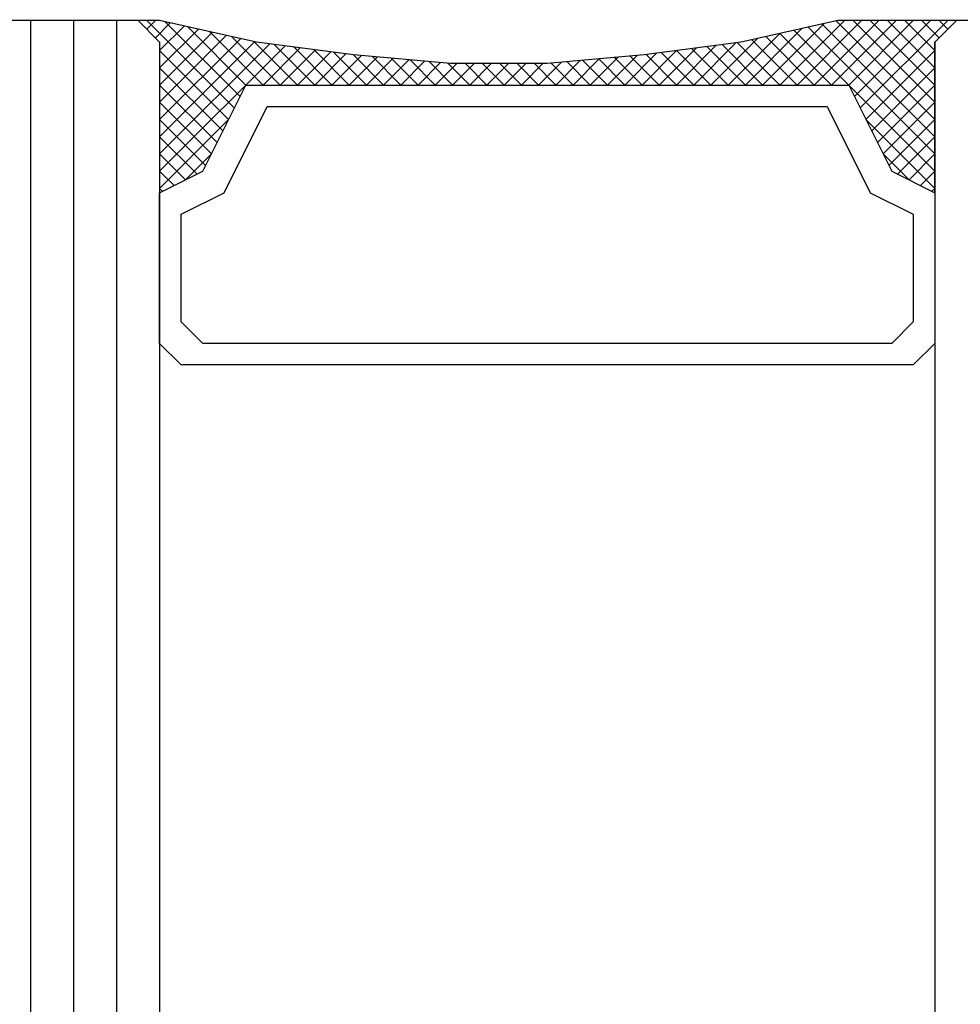
# Model space of a CAD drawing. Units: millimetres. Extents: x 50 to 3037, y -3749 to -520.
# Drawn here: x 2853 to 2875, y -674 to -651 of the extents above; entities that cross this region are included whole.
import ezdxf

# ---------------------------------------------------------------- set-up
doc = ezdxf.new("R2010")
doc.units = ezdxf.units.MM
doc.layers.add('CrossSectionsGlass', color=7, linetype='Continuous')

# ---------------------------------------------------------------- blocks, each defined once
blk = doc.blocks.new('48GL_4x4x4U0_5_2', base_point=(1819, -48))
at = {"layer": 'CrossSectionsGlass'}
for p, q in [((1837, -0.5), (1837, -3.5)), ((1836.5, -4), (1837, -3.5)), ((1837, -3.7), (1834.967, -5.733)), ((1837, -3.9), (1836.8, -3.7)), ((1836.5, -4), (0.5, -4)), ((1833.1, -4), (1833.033, -4.067)), ((1834.7, -5.6), (1833.1, -4)), ((1833.5, -4), (1833.167, -4.333)), ((1833.9, -4), (1833.3, -4.6)), ((1834.3, -4), (1833.433, -4.867)), ((1836.773, -7.273), (1833.5, -4)), ((1834.7, -4), (1833.633, -5.067)), ((1835.1, -4), (1833.9, -5.2)), ((1836.845, -6.945), (1833.9, -4)), ((1835.5, -4), (1834.167, -5.333)), ((1836.918, -6.618), (1834.3, -4)), ((1835.9, -4), (1834.433, -5.467)), ((1836.3, -4), (1834.7, -5.6)), ((1837, -6.3), (1834.7, -4)), ((1837, -5.9), (1835.1, -4)), ((1837, -4.1), (1835.233, -5.867)), ((1837, -5.5), (1835.5, -4)), ((1837, -5.1), (1835.9, -4)), ((1837, -4.7), (1836.3, -4)), ((1837, -4.3), (1836.6, -3.9)), ((1837, -4.5), (1835.5, -6)), ((1833.9, -5.2), (1833.3, -4.6)), ((1837, -4.9), (1835.5, -6.4)), ((1837, -5.3), (1835.5, -6.8)), ((1837, -5.7), (1835.5, -7.2)), ((1837, -6.1), (1835.5, -7.6)), ((1836.7, -7.6), (1835.5, -6.4)), ((1836.929, -6.571), (1835.5, -8)), ((1836.627, -7.927), (1835.5, -6.8)), ((1836.814, -7.086), (1835.5, -8.4)), ((1836.555, -8.255), (1835.5, -7.2)), ((1836.7, -7.6), (1835.5, -8.8)), ((1836.488, -8.588), (1835.5, -7.6)), ((1836.441, -8.941), (1835.5, -8)), ((1836.586, -8.114), (1835.5, -9.2)), ((1836.394, -9.294), (1835.5, -8.4)), ((1836.485, -8.615), (1835.5, -9.6)), ((1836.347, -9.647), (1835.5, -8.8)), ((1836.423, -9.077), (1835.5, -10)), ((1836.3, -10), (1835.5, -9.2)), ((1836.362, -9.538), (1835.5, -10.4)), ((1836.253, -10.353), (1835.5, -9.6)), ((1836.3, -10), (1835.5, -10.8)), ((1836.206, -10.706), (1835.5, -10)), ((1836.171, -11.071), (1835.5, -10.4)), ((1836.238, -10.462), (1835.5, -11.2)), ((1836.139, -11.439), (1835.5, -10.8)), ((1836.185, -10.915), (1835.5, -11.6)), ((1836.106, -11.806), (1835.5, -11.2)), ((1836.146, -11.354), (1835.5, -12)), ((1836.073, -12.173), (1835.5, -11.6)), ((1836.107, -11.793), (1835.5, -12.4)), ((1836.041, -12.541), (1835.5, -12)), ((1836.068, -12.232), (1835.5, -12.8)), ((1836.008, -12.908), (1835.5, -12.4)), ((1836.029, -12.671), (1835.5, -13.2)), ((1836, -13.3), (1835.5, -12.8)), ((1836, -13.1), (1835.5, -13.6)), ((1836, -13.7), (1835.5, -13.2)), ((1836, -13.5), (1835.5, -14)), ((1836, -14.1), (1835.5, -13.6)), ((1836, -13.9), (1835.5, -14.4)), ((1836, -14.5), (1835.5, -14)), ((1836, -14.3), (1835.5, -14.8)), ((1836, -14.9), (1835.5, -14.4)), ((1836, -14.7), (1835.5, -15.2)), ((1836.005, -15.305), (1835.5, -14.8)), ((1836, -15.1), (1835.5, -15.6)), ((1836.044, -15.744), (1835.5, -15.2)), ((1836.02, -15.48), (1835.5, -16)), ((1836.083, -16.183), (1835.5, -15.6)), ((1836.053, -15.847), (1835.5, -16.4)), ((1836.122, -16.622), (1835.5, -16)), ((1836.086, -16.214), (1835.5, -16.8)), ((1836.161, -17.061), (1835.5, -16.4)), ((1836.118, -16.582), (1835.5, -17.2)), ((1836.2, -17.5), (1835.5, -16.8)), ((1836.151, -16.949), (1835.5, -17.6)), ((1836.262, -17.962), (1835.5, -17.2)), ((1836.184, -17.316), (1835.5, -18)), ((1836.323, -18.423), (1835.5, -17.6)), ((1836.224, -17.676), (1835.5, -18.4)), ((1836.385, -18.885), (1835.5, -18)), ((1836.271, -18.029), (1835.5, -18.8)), ((1836.318, -18.382), (1835.5, -19.2)), ((1836.446, -19.346), (1835.5, -18.4)), ((1836.365, -18.735), (1835.5, -19.6)), ((1836.514, -19.814), (1835.5, -18.8)), ((1836.412, -19.088), (1833.5, -22)), ((1836.629, -20.329), (1835.5, -19.2)), ((1836.459, -19.441), (1833.9, -22)), ((1836.743, -20.843), (1835.5, -19.6)), ((1836.509, -19.791), (1834.3, -22)), ((1836.582, -20.118), (1834.7, -22)), ((1836.857, -21.357), (1835.5, -20)), ((1837, -22.3), (1834.967, -20.267)), ((1836.971, -21.871), (1835.233, -20.133)), ((1834.7, -20.4), (1833.1, -22)), ((1835.9, -22), (1834.433, -20.533)), ((1836.3, -22), (1834.7, -20.4)), ((1836.655, -20.445), (1835.1, -22)), ((1833.9, -20.8), (1833.3, -21.4)), ((1835.1, -22), (1833.9, -20.8)), ((1835.5, -22), (1834.167, -20.667)), ((1836.727, -20.773), (1835.5, -22)), ((1834.7, -22), (1833.633, -20.933)), ((1834.3, -22), (1833.433, -21.133)), ((1836.8, -21.1), (1835.9, -22)), ((1833.9, -22), (1833.3, -21.4)), ((1836.873, -21.427), (1836.3, -22)), ((1833.5, -22), (1833.167, -21.667)), ((1833.1, -22), (1833.033, -21.933)), ((1836.945, -21.755), (1836.6, -22.1)), ((1836.5, -22), (0.5, -22)), ((1836.5, -22), (1837, -22.5)), ((1837.018, -22.082), (1836.8, -22.3)), ((1837, -22.5), (1837, -25.5)), ((1837, -23), (0, -23)), ((1837, -24), (0, -24)), ((1837, -25), (0, -25))]:
    blk.add_line(p, q, dxfattribs=at)
at = {"layer": 'CrossSectionsGlass', "flags": 128}
for points in [[(1833, -22), (1833.5, -21), (1835.5, -20), (1835.5, -6), (1833.5, -5), (1833, -4), (1836.5, -4), (1837, -3.5), (1837, -6.25), (1836.5, -8.5), (1836.2, -10.75), (1836, -13), (1836, -15.25), (1836.2, -17.5), (1836.5, -19.75), (1837, -22), (1837, -22.5), (1836.5, -22), (1833, -22)], [(1829.5, -4), (1829, -4.5), (1829, -21.5), (1829.5, -22), (1833, -22), (1833.5, -21), (1835.5, -20), (1835.5, -6), (1833.5, -5), (1833, -4), (1829.5, -4)], [(1830, -4.5), (1829.5, -5), (1829.5, -21), (1830, -21.5), (1832.5, -21.5), (1833, -20.5), (1835, -19.5), (1835, -6.5), (1833, -5.5), (1832.5, -4.5), (1830, -4.5)]]:
    blk.add_lwpolyline(points, dxfattribs=at)
blk = doc.blocks.new('CS_1VERT2', base_point=(0, -520))
at = {"layer": 'CrossSectionsGlass', "yscale": -1, "rotation": 90.00000000000001}
blk.add_blockref('48GL_4x4x4U0_5_2', (-165.4, -669.5), dxfattribs=at)

msp = doc.modelspace()

# ---------------------------------------------------------------- block references
msp.add_blockref('CS_1VERT2', (2996, -520))
at = {"layer": 'CrossSectionsGlass', "yscale": -1, "rotation": 90.00000000000001}
msp.add_blockref('48GL_4x4x4U0_5_2', (2830.6, -669.5), dxfattribs=at)

doc.saveas('drawing.dxf')
